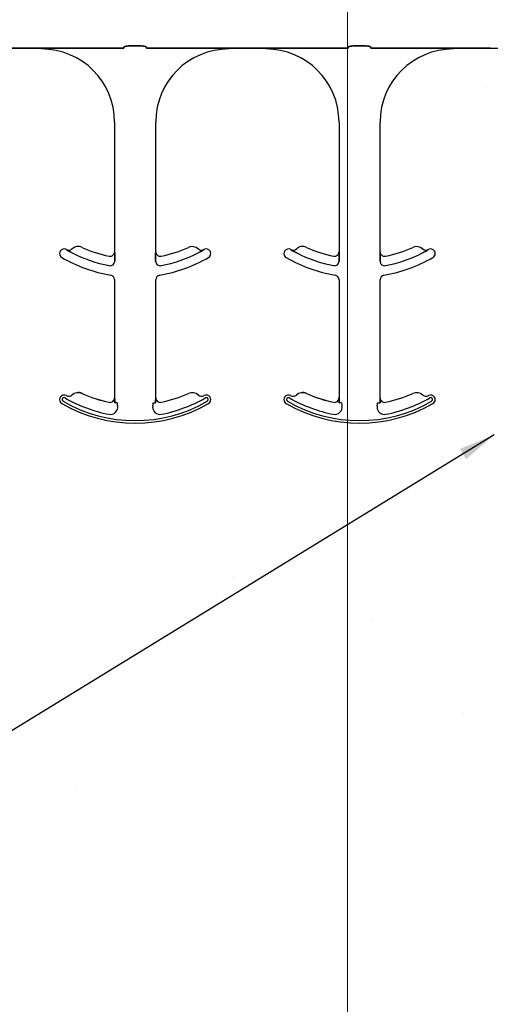
# Model space of a CAD drawing. Units: inches. Extents: x -16 to 88, y -8 to 105.
# Drawn here: x 27 to 29, y 65 to 68 of the extents above; entities that cross this region are included whole.
import ezdxf

# ---------------------------------------------------------------- set-up
doc = ezdxf.new("R2010")
doc.units = ezdxf.units.IN
doc.header["$MEASUREMENT"] = 0
doc.layers.add('Notes', color=7, linetype='Continuous')
doc.layers.add('Visible Edges(ANSI)', color=7, linetype='Continuous', lineweight=18)
doc.styles.add('Fox Blocks', font='arial.ttf', dxfattribs={"height": 0.09375})
doc.dimstyles.new('Fox Blocks', dxfattribs={"dimscale": 4, "dimtxt": 0.09375, "dimasz": 0.0625, "dimexe": 0.09375, "dimexo": 0.125, "dimgap": 0.03125, "dimtad": 1, "dimdec": 4, "dimzin": 3, "dimdsep": 46, "dimlunit": 4, "dimtxsty": 'Fox Blocks', "dimblk1": 'ARCHTICK', "dimblk2": 'ARCHTICK', "dimsah": 1, "dimcen": 0.125, "dimclrd": 256, "dimclre": 256, "dimclrt": 7, "dimazin": 0, "dimtfac": 1, "dimtdec": 4, "dimtix": 1, "dimtmove": 1, "dimatfit": 3, "dimfxl": 1, "dimtolj": 1, "dimtzin": 3, "dimarcsym": 0})

# ---------------------------------------------------------------- blocks, each defined once
blk = doc.blocks.new('_ARCHTICK')
at = {"color": 0, "linetype": 'ByBlock', "const_width": 0.15}
blk.add_lwpolyline([(-0.5, -0.5), (0.5, 0.5)], dxfattribs=at)
blk = doc.blocks.new('6infixed')
h = blk.add_hatch()
h.set_pattern_fill('AR-CONC', color=256, scale=0.64445)
h.paths.add_polyline_path([(-17.0842, -11.9985), (-11.0842, -11.9985), (-11.0842, -8.3765), (-17.0842, -8.3765)])
at = {"color": 0}
for p, q in [((-15.2123, -8.3587), (-15.2583, -8.3587)), ((-15.2583, -8.3587), (-15.2123, -8.3587)), ((-14.4449, -8.3587), (-14.491, -8.3587)), ((-14.491, -8.3587), (-14.4449, -8.3587)), ((-15.5556, -8.3659), (-15.6824, -8.3659)), ((-15.6824, -8.3659), (-15.5556, -8.3659)), ((-15.2742, -8.3657), (-15.4729, -8.3657)), ((-15.4729, -8.3657), (-15.2742, -8.3657)), ((-14.9977, -8.3657), (-15.1964, -8.3657)), ((-15.1964, -8.3657), (-14.9977, -8.3657)), ((-14.7882, -8.3659), (-14.915, -8.3659)), ((-14.915, -8.3659), (-14.7882, -8.3659)), ((-14.5069, -8.3657), (-14.7055, -8.3657)), ((-14.7055, -8.3657), (-14.5069, -8.3657)), ((-14.429, -8.3657), (-14.2303, -8.3657)), ((-14.2303, -8.3657), (-14.429, -8.3657)), ((-14.1476, -8.3659), (-14.0209, -8.3659)), ((-14.0209, -8.3659), (-14.1476, -8.3659)), ((-14.0209, -8.3668), (-14.0209, -8.3659)), ((-14.0209, -8.3668), (-14.0209, -8.3659)), ((-15.3056, -8.619), (-15.3056, -9.0632)), ((-15.3056, -8.619), (-15.3056, -9.0632)), ((-15.165, -9.0632), (-15.165, -8.619)), ((-15.165, -9.0632), (-15.165, -8.619)), ((-14.5382, -8.619), (-14.5382, -9.0632)), ((-14.5382, -8.619), (-14.5382, -9.0632)), ((-14.3976, -9.0632), (-14.3976, -8.619)), ((-14.3976, -9.0632), (-14.3976, -8.619)), ((-15.4701, -9.0561), (-15.47, -9.0559)), ((-15.47, -9.0559), (-15.4701, -9.0561)), ((-15.47, -9.0559), (-15.4701, -9.0561)), ((-15.4701, -9.0561), (-15.47, -9.0559)), ((-15.3056, -9.0632), (-15.3055, -9.0632)), ((-15.3055, -9.0632), (-15.3056, -9.0632)), ((-15.3055, -9.0632), (-15.3056, -9.0632)), ((-15.3056, -9.0632), (-15.3055, -9.0632)), ((-15.1651, -9.0632), (-15.165, -9.0632)), ((-15.165, -9.0632), (-15.1651, -9.0632)), ((-15.165, -9.0632), (-15.1651, -9.0632)), ((-15.1651, -9.0632), (-15.165, -9.0632)), ((-15.0006, -9.0559), (-15.0005, -9.0561)), ((-15.0005, -9.0561), (-15.0006, -9.0559)), ((-15.0006, -9.0559), (-15.0005, -9.0561)), ((-15.0005, -9.0561), (-15.0006, -9.0559)), ((-14.7027, -9.0561), (-14.7027, -9.0559)), ((-14.7027, -9.0559), (-14.7027, -9.0561)), ((-14.7027, -9.0559), (-14.7027, -9.0561)), ((-14.7027, -9.0561), (-14.7027, -9.0559)), ((-14.5382, -9.0632), (-14.5381, -9.0632)), ((-14.5381, -9.0632), (-14.5382, -9.0632)), ((-14.5381, -9.0632), (-14.5382, -9.0632)), ((-14.5382, -9.0632), (-14.5381, -9.0632)), ((-14.3977, -9.0632), (-14.3976, -9.0632)), ((-14.3976, -9.0632), (-14.3977, -9.0632)), ((-14.3976, -9.0632), (-14.3977, -9.0632)), ((-14.3977, -9.0632), (-14.3976, -9.0632)), ((-14.2332, -9.0559), (-14.2331, -9.0561)), ((-14.2331, -9.0561), (-14.2332, -9.0559)), ((-14.2332, -9.0559), (-14.2331, -9.0561)), ((-14.2331, -9.0561), (-14.2332, -9.0559)), ((-15.3052, -9.0853), (-15.3052, -9.0951)), ((-15.3052, -9.0951), (-15.3052, -9.0853)), ((-15.3052, -9.0951), (-15.3052, -9.0853)), ((-15.3052, -9.0853), (-15.3052, -9.0951)), ((-15.1654, -9.0951), (-15.1654, -9.0853)), ((-15.1654, -9.0853), (-15.1654, -9.0951)), ((-15.1654, -9.0853), (-15.1654, -9.0951)), ((-15.1654, -9.0951), (-15.1654, -9.0853)), ((-14.5378, -9.0853), (-14.5378, -9.0951)), ((-14.5378, -9.0951), (-14.5378, -9.0853)), ((-14.5378, -9.0951), (-14.5378, -9.0853)), ((-14.5378, -9.0853), (-14.5378, -9.0951)), ((-14.398, -9.0951), (-14.398, -9.0853)), ((-14.398, -9.0853), (-14.398, -9.0951)), ((-14.398, -9.0853), (-14.398, -9.0951)), ((-14.398, -9.0951), (-14.398, -9.0853)), ((-15.3056, -9.1586), (-15.3056, -9.5632)), ((-15.3056, -9.1586), (-15.3056, -9.5632)), ((-15.165, -9.5632), (-15.165, -9.1586)), ((-15.165, -9.5632), (-15.165, -9.1586)), ((-14.5382, -9.1586), (-14.5382, -9.5632)), ((-14.5382, -9.1586), (-14.5382, -9.5632)), ((-14.3976, -9.5632), (-14.3976, -9.1586)), ((-14.3976, -9.5632), (-14.3976, -9.1586)), ((-15.4515, -9.5538), (-15.4514, -9.5539)), ((-15.4514, -9.5539), (-15.4515, -9.5538)), ((-15.4514, -9.5539), (-15.4515, -9.5538)), ((-15.4515, -9.5538), (-15.4514, -9.5539)), ((-15.4172, -9.5483), (-15.4171, -9.5481)), ((-15.4171, -9.5481), (-15.4172, -9.5483)), ((-15.4171, -9.5481), (-15.4172, -9.5483)), ((-15.4172, -9.5483), (-15.4171, -9.5481)), ((-15.3056, -9.5632), (-15.3055, -9.5632)), ((-15.3055, -9.5632), (-15.3056, -9.5632)), ((-15.3055, -9.5632), (-15.3056, -9.5632)), ((-15.3056, -9.5632), (-15.3055, -9.5632)), ((-15.1651, -9.5632), (-15.165, -9.5632)), ((-15.165, -9.5632), (-15.1651, -9.5632)), ((-15.165, -9.5632), (-15.1651, -9.5632)), ((-15.1651, -9.5632), (-15.165, -9.5632)), ((-14.6841, -9.5538), (-14.684, -9.5539)), ((-14.684, -9.5539), (-14.6841, -9.5538)), ((-14.684, -9.5539), (-14.6841, -9.5538)), ((-14.6841, -9.5538), (-14.684, -9.5539)), ((-14.6498, -9.5483), (-14.6497, -9.5481)), ((-14.6497, -9.5481), (-14.6498, -9.5483)), ((-14.6497, -9.5481), (-14.6498, -9.5483)), ((-14.6498, -9.5483), (-14.6497, -9.5481)), ((-14.5382, -9.5632), (-14.5381, -9.5632)), ((-14.5381, -9.5632), (-14.5382, -9.5632)), ((-14.5381, -9.5632), (-14.5382, -9.5632)), ((-14.5382, -9.5632), (-14.5381, -9.5632)), ((-14.3977, -9.5632), (-14.3976, -9.5632)), ((-14.3976, -9.5632), (-14.3977, -9.5632)), ((-14.3976, -9.5632), (-14.3977, -9.5632)), ((-14.3977, -9.5632), (-14.3976, -9.5632)), ((-15.3244, -9.5787), (-15.3244, -9.5785)), ((-15.3244, -9.5787), (-15.3244, -9.5785)), ((-15.3244, -9.5785), (-15.3244, -9.5787)), ((-15.3244, -9.5785), (-15.3244, -9.5787)), ((-15.3044, -9.5799), (-15.3052, -9.5799)), ((-15.3044, -9.5799), (-15.3052, -9.5799)), ((-15.3052, -9.5799), (-15.3044, -9.5799)), ((-15.3052, -9.5799), (-15.3044, -9.5799)), ((-15.2966, -9.5799), (-15.3044, -9.5799)), ((-15.2966, -9.5799), (-15.3044, -9.5799)), ((-15.2966, -9.5799), (-15.3044, -9.5799)), ((-15.2966, -9.5799), (-15.3044, -9.5799)), ((-15.174, -9.5799), (-15.1662, -9.5799)), ((-15.174, -9.5799), (-15.1662, -9.5799)), ((-15.174, -9.5799), (-15.1662, -9.5799)), ((-15.174, -9.5799), (-15.1662, -9.5799)), ((-15.1654, -9.5799), (-15.1662, -9.5799)), ((-15.1662, -9.5799), (-15.1654, -9.5799)), ((-15.1654, -9.5799), (-15.1662, -9.5799)), ((-15.1662, -9.5799), (-15.1654, -9.5799)), ((-14.5571, -9.5787), (-14.557, -9.5785)), ((-14.5571, -9.5787), (-14.557, -9.5785)), ((-14.557, -9.5785), (-14.5571, -9.5787)), ((-14.557, -9.5785), (-14.5571, -9.5787)), ((-14.537, -9.5799), (-14.5379, -9.5799)), ((-14.537, -9.5799), (-14.5379, -9.5799)), ((-14.5379, -9.5799), (-14.537, -9.5799)), ((-14.5379, -9.5799), (-14.537, -9.5799)), ((-14.5292, -9.5799), (-14.537, -9.5799)), ((-14.5292, -9.5799), (-14.537, -9.5799)), ((-14.5292, -9.5799), (-14.537, -9.5799)), ((-14.5292, -9.5799), (-14.537, -9.5799)), ((-14.4067, -9.5799), (-14.3988, -9.5799)), ((-14.4067, -9.5799), (-14.3988, -9.5799)), ((-14.4067, -9.5799), (-14.3988, -9.5799)), ((-14.4067, -9.5799), (-14.3988, -9.5799)), ((-14.398, -9.5799), (-14.3988, -9.5799)), ((-14.3988, -9.5799), (-14.398, -9.5799)), ((-14.398, -9.5799), (-14.3988, -9.5799)), ((-14.3988, -9.5799), (-14.398, -9.5799))]:
    blk.add_line(p, q, dxfattribs=at)
for points in [[(-15.274, -8.3634, -0.078814), (-15.2739, -8.3631, -0.057826), (-15.2737, -8.3628, -0.050493), (-15.2734, -8.3624, -0.041197), (-15.2728, -8.3619, -0.036347), (-15.2715, -8.3612, -0.036924), (-15.2689, -8.3602, -0.037516), (-15.2642, -8.3592, -0.036768), (-15.2583, -8.3587)], [(-15.2583, -8.3587, 0.057192), (-15.2671, -8.3597, 0.037947), (-15.2707, -8.3609, 0.038224), (-15.2725, -8.3617, 0.050937), (-15.2734, -8.3624, 0.065186), (-15.2738, -8.3629, 0.061203), (-15.2739, -8.3632, 0.053441), (-15.274, -8.3634)], [(-15.2123, -8.3587, -0.057192), (-15.2035, -8.3597, -0.037947), (-15.1999, -8.3609, -0.038224), (-15.1981, -8.3617, -0.050937), (-15.1972, -8.3624, -0.065186), (-15.1968, -8.3629, -0.061203), (-15.1967, -8.3632, -0.053441), (-15.1967, -8.3634)], [(-15.1967, -8.3634, 0.078814), (-15.1967, -8.3631, 0.057826), (-15.1969, -8.3628, 0.050493), (-15.1972, -8.3624, 0.041197), (-15.1978, -8.3619, 0.036347), (-15.1991, -8.3612, 0.036924), (-15.2017, -8.3602, 0.037516), (-15.2064, -8.3592, 0.036768), (-15.2123, -8.3587)], [(-14.5066, -8.3634, -0.078814), (-14.5065, -8.3631, -0.057826), (-14.5064, -8.3628, -0.050493), (-14.506, -8.3624, -0.041197), (-14.5054, -8.3619, -0.036347), (-14.5042, -8.3612, -0.036924), (-14.5015, -8.3602, -0.037516), (-14.4968, -8.3592, -0.036768), (-14.491, -8.3587)], [(-14.491, -8.3587, 0.057192), (-14.4998, -8.3597, 0.037947), (-14.5033, -8.3609, 0.038224), (-14.5051, -8.3617, 0.050937), (-14.506, -8.3624, 0.065186), (-14.5064, -8.3629, 0.061203), (-14.5065, -8.3632, 0.053441), (-14.5066, -8.3634)], [(-14.4449, -8.3587, -0.057192), (-14.4361, -8.3597, -0.037947), (-14.4326, -8.3609, -0.038224), (-14.4308, -8.3617, -0.050937), (-14.4298, -8.3624, -0.065186), (-14.4294, -8.3629, -0.061203), (-14.4293, -8.3632, -0.053441), (-14.4293, -8.3634)], [(-14.4293, -8.3634, 0.078814), (-14.4293, -8.3631, 0.057826), (-14.4295, -8.3628, 0.050493), (-14.4298, -8.3624, 0.041197), (-14.4305, -8.3619, 0.036347), (-14.4317, -8.3612, 0.036924), (-14.4343, -8.3602, 0.037516), (-14.4391, -8.3592, 0.036768), (-14.4449, -8.3587)], [(-15.5017, -8.3658), (-15.5017, -8.3658, -0.001535), (-15.5556, -8.3659)], [(-15.5556, -8.3659), (-15.5556, -8.3659, 0.001298), (-15.5017, -8.3658)], [(-15.4729, -8.3657), (-15.4729, -8.3657, 0.001819), (-15.5017, -8.3658)], [(-15.5017, -8.3658), (-15.5017, -8.3658, -0.001526), (-15.4729, -8.3657)], [(-14.9689, -8.3658), (-14.9689, -8.3658, 0.001526), (-14.9977, -8.3657)], [(-14.9977, -8.3657), (-14.9977, -8.3657, -0.001819), (-14.9689, -8.3658)], [(-14.915, -8.3659), (-14.915, -8.3659, -0.001298), (-14.9689, -8.3658)], [(-14.9689, -8.3658), (-14.9689, -8.3658, 0.001535), (-14.915, -8.3659)], [(-14.7343, -8.3658), (-14.7343, -8.3658, -0.001535), (-14.7882, -8.3659)], [(-14.7882, -8.3659), (-14.7882, -8.3659, 0.001298), (-14.7343, -8.3658)], [(-14.7055, -8.3657), (-14.7055, -8.3657, 0.001819), (-14.7343, -8.3658)], [(-14.7343, -8.3658), (-14.7343, -8.3658, -0.001526), (-14.7055, -8.3657)], [(-14.2303, -8.3657), (-14.2303, -8.3657, -0.001819), (-14.2015, -8.3658)], [(-14.2015, -8.3658), (-14.2015, -8.3658, 0.001526), (-14.2303, -8.3657)], [(-14.2015, -8.3658), (-14.2015, -8.3658, 0.001535), (-14.1476, -8.3659)], [(-14.1476, -8.3659), (-14.1476, -8.3659, -0.001298), (-14.2015, -8.3658)], [(-14.0209, -8.3659), (-14.0209, -8.3659, 0.001298), (-13.9669, -8.3658)], [(-15.4503, -9.0672), (-15.4503, -9.0672, -0.018371), (-15.4701, -9.0561)], [(-15.4701, -9.0561), (-15.4701, -9.0561, 0.018454), (-15.4503, -9.0672)], [(-15.4701, -9.0561), (-15.4701, -9.0561, 0.018454), (-15.4503, -9.0672)], [(-15.4503, -9.0672), (-15.4503, -9.0672, -0.018371), (-15.4701, -9.0561)], [(-15.3055, -9.0632), (-15.3055, -9.0632, -0.006561), (-15.3052, -9.0853)], [(-15.3052, -9.0853), (-15.3052, -9.0853, 0.006526), (-15.3055, -9.0632)], [(-15.3052, -9.0853), (-15.3052, -9.0853, 0.006526), (-15.3055, -9.0632)], [(-15.3055, -9.0632), (-15.3055, -9.0632, -0.006561), (-15.3052, -9.0853)], [(-15.1654, -9.0853), (-15.1654, -9.0853, -0.006526), (-15.1651, -9.0632)], [(-15.1651, -9.0632), (-15.1651, -9.0632, 0.006561), (-15.1654, -9.0853)], [(-15.1651, -9.0632), (-15.1651, -9.0632, 0.006561), (-15.1654, -9.0853)], [(-15.1654, -9.0853), (-15.1654, -9.0853, -0.006526), (-15.1651, -9.0632)], [(-15.0005, -9.0561), (-15.0005, -9.0561, -0.018454), (-15.0203, -9.0672)], [(-15.0203, -9.0672), (-15.0203, -9.0672, 0.018371), (-15.0005, -9.0561)], [(-15.0203, -9.0672), (-15.0203, -9.0672, 0.018371), (-15.0005, -9.0561)], [(-15.0005, -9.0561), (-15.0005, -9.0561, -0.018454), (-15.0203, -9.0672)], [(-14.683, -9.0672), (-14.683, -9.0672, -0.018371), (-14.7027, -9.0561)], [(-14.7027, -9.0561), (-14.7027, -9.0561, 0.018454), (-14.683, -9.0672)], [(-14.7027, -9.0561), (-14.7027, -9.0561, 0.018454), (-14.683, -9.0672)], [(-14.683, -9.0672), (-14.683, -9.0672, -0.018371), (-14.7027, -9.0561)], [(-14.5381, -9.0632), (-14.5381, -9.0632, -0.006561), (-14.5378, -9.0853)], [(-14.5378, -9.0853), (-14.5378, -9.0853, 0.006526), (-14.5381, -9.0632)], [(-14.5378, -9.0853), (-14.5378, -9.0853, 0.006526), (-14.5381, -9.0632)], [(-14.5381, -9.0632), (-14.5381, -9.0632, -0.006561), (-14.5378, -9.0853)], [(-14.398, -9.0853), (-14.398, -9.0853, -0.006526), (-14.3977, -9.0632)], [(-14.3977, -9.0632), (-14.3977, -9.0632, 0.006561), (-14.398, -9.0853)], [(-14.3977, -9.0632), (-14.3977, -9.0632, 0.006561), (-14.398, -9.0853)], [(-14.398, -9.0853), (-14.398, -9.0853, -0.006526), (-14.3977, -9.0632)], [(-14.2331, -9.0561), (-14.2331, -9.0561, -0.018454), (-14.2529, -9.0672)], [(-14.2529, -9.0672), (-14.2529, -9.0672, 0.018371), (-14.2331, -9.0561)], [(-14.2529, -9.0672), (-14.2529, -9.0672, 0.018371), (-14.2331, -9.0561)], [(-14.2331, -9.0561), (-14.2331, -9.0561, -0.018454), (-14.2529, -9.0672)], [(-15.3055, -9.5632), (-15.3055, -9.5632, -0.00533), (-15.3052, -9.5799)], [(-15.3052, -9.5799), (-15.3052, -9.5799, 0.005316), (-15.3055, -9.5632)], [(-15.3052, -9.5799), (-15.3052, -9.5799, 0.005316), (-15.3055, -9.5632)], [(-15.3055, -9.5632), (-15.3055, -9.5632, -0.00533), (-15.3052, -9.5799)], [(-15.1654, -9.5799), (-15.1654, -9.5799, -0.005316), (-15.1651, -9.5632)], [(-15.1651, -9.5632), (-15.1651, -9.5632, 0.00533), (-15.1654, -9.5799)], [(-15.1651, -9.5632), (-15.1651, -9.5632, 0.00533), (-15.1654, -9.5799)], [(-15.1654, -9.5799), (-15.1654, -9.5799, -0.005316), (-15.1651, -9.5632)], [(-14.5381, -9.5632), (-14.5381, -9.5632, -0.00533), (-14.5379, -9.5799)], [(-14.5379, -9.5799), (-14.5379, -9.5799, 0.005316), (-14.5381, -9.5632)], [(-14.5379, -9.5799), (-14.5379, -9.5799, 0.005316), (-14.5381, -9.5632)], [(-14.5381, -9.5632), (-14.5381, -9.5632, -0.00533), (-14.5379, -9.5799)], [(-14.398, -9.5799), (-14.398, -9.5799, -0.005316), (-14.3977, -9.5632)], [(-14.3977, -9.5632), (-14.3977, -9.5632, 0.00533), (-14.398, -9.5799)], [(-14.3977, -9.5632), (-14.3977, -9.5632, 0.00533), (-14.398, -9.5799)], [(-14.398, -9.5799), (-14.398, -9.5799, -0.005316), (-14.3977, -9.5632)]]:
    blk.add_lwpolyline(points, format="xyb", dxfattribs=at)
for centre, radius, start, end in [((-15.5556, -8.619), 0.25, 0, 90), ((-15.5556, -8.619), 0.25, 0, 90), ((-14.915, -8.619), 0.25, 90, 180), ((-14.915, -8.619), 0.25, 90, 180), ((-14.7882, -8.619), 0.25, 0, 90), ((-14.7882, -8.619), 0.25, 0, 90), ((-14.1476, -8.619), 0.25, 90, 180), ((-14.1476, -8.619), 0.25, 90, 180), ((-15.4784, -9.0692), 0.0156, 148.0333, 180), ((-15.4784, -9.0692), 0.0156, 148.0333, 180), ((-15.4784, -9.0692), 0.0156, 59.8819, 148.0333), ((-15.4784, -9.0692), 0.0156, 59.8819, 148.0333), ((-15.2353, -8.6502), 0.4688, 239.8819, 239.9499), ((-15.2353, -8.6502), 0.4688, 239.8819, 239.9499), ((-15.4622, -9.0424), 0.0156, 239.9499, 313.2501), ((-15.4622, -9.0424), 0.0156, 239.9499, 313.2501), ((-15.4301, -9.0766), 0.0313, 65.4462, 133.2501), ((-15.4301, -9.0766), 0.0313, 65.4462, 133.2501), ((-15.2353, -8.6502), 0.4691, 242.7181, 259.0673), ((-15.2353, -8.6502), 0.4691, 242.7181, 259.0673), ((-15.2353, -8.6502), 0.4691, 242.7181, 259.0673), ((-15.2353, -8.6502), 0.4691, 242.7181, 259.0673), ((-15.2353, -8.6502), 0.4375, 245.4462, 258.2464), ((-15.2353, -8.6502), 0.4375, 245.4462, 258.2464), ((-15.3212, -9.0632), 0.0156, 258.2464, 0), ((-15.3212, -9.0632), 0.0156, 258.2464, 0), ((-15.1494, -9.0632), 0.0156, 180, 281.7536), ((-15.1494, -9.0632), 0.0156, 180, 281.7536), ((-15.2353, -8.6502), 0.4691, 280.9327, 297.2819), ((-15.2353, -8.6502), 0.4691, 280.9327, 297.2819), ((-15.2353, -8.6502), 0.4691, 280.9327, 297.2819), ((-15.2353, -8.6502), 0.4691, 280.9327, 297.2819), ((-15.2353, -8.6502), 0.4375, 281.7536, 294.5538), ((-15.2353, -8.6502), 0.4375, 281.7536, 294.5538), ((-15.0405, -9.0766), 0.0312, 46.7499, 114.5538), ((-15.0405, -9.0766), 0.0312, 46.7499, 114.5538), ((-15.0084, -9.0424), 0.0156, 226.7499, 300.0501), ((-15.0084, -9.0424), 0.0156, 226.7499, 300.0501), ((-15.2353, -8.6502), 0.4688, 300.0501, 300.1181), ((-15.2353, -8.6502), 0.4688, 300.0501, 300.1181), ((-14.9922, -9.0692), 0.0156, 31.9667, 120.1181), ((-14.9922, -9.0692), 0.0156, 31.9667, 120.1181), ((-14.9922, -9.0692), 0.0156, 0, 31.9667), ((-14.9922, -9.0692), 0.0156, 0, 31.9667), ((-14.711, -9.0692), 0.0156, 148.0333, 180), ((-14.711, -9.0692), 0.0156, 148.0333, 180), ((-14.711, -9.0692), 0.0156, 59.8819, 148.0333), ((-14.711, -9.0692), 0.0156, 59.8819, 148.0333), ((-14.4679, -8.6502), 0.4688, 239.8819, 239.9499), ((-14.4679, -8.6502), 0.4688, 239.8819, 239.9499), ((-14.6948, -9.0424), 0.0156, 239.9499, 313.2501), ((-14.6948, -9.0424), 0.0156, 239.9499, 313.2501), ((-14.6627, -9.0766), 0.0313, 65.4462, 133.2501), ((-14.6627, -9.0766), 0.0313, 65.4462, 133.2501), ((-14.4679, -8.6502), 0.4691, 242.7181, 259.0673), ((-14.4679, -8.6502), 0.4691, 242.7181, 259.0673), ((-14.4679, -8.6502), 0.4691, 242.7181, 259.0673), ((-14.4679, -8.6502), 0.4691, 242.7181, 259.0673), ((-14.4679, -8.6502), 0.4375, 245.4462, 258.2464), ((-14.4679, -8.6502), 0.4375, 245.4462, 258.2464), ((-14.5539, -9.0632), 0.0156, 258.2464, 0), ((-14.5539, -9.0632), 0.0156, 258.2464, 0), ((-14.382, -9.0632), 0.0156, 180, 281.7536), ((-14.382, -9.0632), 0.0156, 180, 281.7536), ((-14.4679, -8.6502), 0.4691, 280.9327, 297.2819), ((-14.4679, -8.6502), 0.4691, 280.9327, 297.2819), ((-14.4679, -8.6502), 0.4691, 280.9327, 297.2819), ((-14.4679, -8.6502), 0.4691, 280.9327, 297.2819), ((-14.4679, -8.6502), 0.4375, 281.7536, 294.5538), ((-14.4679, -8.6502), 0.4375, 281.7536, 294.5538), ((-14.2731, -9.0766), 0.0312, 46.7499, 114.5538), ((-14.2731, -9.0766), 0.0312, 46.7499, 114.5538), ((-14.241, -9.0424), 0.0156, 226.7499, 300.0501), ((-14.241, -9.0424), 0.0156, 226.7499, 300.0501), ((-14.4679, -8.6502), 0.4688, 300.0501, 300.1181), ((-14.4679, -8.6502), 0.4688, 300.0501, 300.1181), ((-14.2249, -9.0692), 0.0156, 31.9667, 120.1181), ((-14.2249, -9.0692), 0.0156, 31.9667, 120.1181), ((-14.2249, -9.0692), 0.0156, 0, 31.9667), ((-14.2249, -9.0692), 0.0156, 0, 31.9667), ((-15.4784, -9.0692), 0.0156, 180, 239.8819), ((-15.4784, -9.0692), 0.0156, 180, 239.8819), ((-15.2353, -8.6502), 0.5, 239.8819, 260.4059), ((-15.2353, -8.6502), 0.5, 239.8819, 260.4059), ((-15.3212, -9.0951), 0.016, 259.0673, 0), ((-15.3212, -9.0951), 0.016, 259.0673, 0), ((-15.3212, -9.0951), 0.016, 259.0673, 0), ((-15.3212, -9.0951), 0.016, 259.0673, 0), ((-15.1494, -9.0951), 0.016, 180, 280.9327), ((-15.1494, -9.0951), 0.016, 180, 280.9327), ((-15.1494, -9.0951), 0.016, 180, 280.9327), ((-15.1494, -9.0951), 0.016, 180, 280.9327), ((-15.2353, -8.6502), 0.5, 279.5941, 300.1181), ((-15.2353, -8.6502), 0.5, 279.5941, 300.1181), ((-14.9922, -9.0692), 0.0156, 300.1181, 0), ((-14.9922, -9.0692), 0.0156, 300.1181, 0), ((-14.711, -9.0692), 0.0156, 180, 239.8819), ((-14.711, -9.0692), 0.0156, 180, 239.8819), ((-14.4679, -8.6502), 0.5, 239.8819, 260.4059), ((-14.4679, -8.6502), 0.5, 239.8819, 260.4059), ((-14.5539, -9.0951), 0.016, 259.0673, 0), ((-14.5539, -9.0951), 0.016, 259.0673, 0), ((-14.5539, -9.0951), 0.016, 259.0673, 0), ((-14.5539, -9.0951), 0.016, 259.0673, 0), ((-14.382, -9.0951), 0.016, 180, 280.9327), ((-14.382, -9.0951), 0.016, 180, 280.9327), ((-14.382, -9.0951), 0.016, 180, 280.9327), ((-14.382, -9.0951), 0.016, 180, 280.9327), ((-14.4679, -8.6502), 0.5, 279.5941, 300.1181), ((-14.4679, -8.6502), 0.5, 279.5941, 300.1181), ((-14.2249, -9.0692), 0.0156, 300.1181, 0), ((-14.2249, -9.0692), 0.0156, 300.1181, 0), ((-15.3212, -9.1586), 0.0156, 0, 80.4059), ((-15.3212, -9.1586), 0.0156, 0, 80.4059), ((-15.1494, -9.1586), 0.0156, 99.5941, 180), ((-15.1494, -9.1586), 0.0156, 99.5941, 180), ((-14.5539, -9.1586), 0.0156, 0, 80.4059), ((-14.5539, -9.1586), 0.0156, 0, 80.4059), ((-14.382, -9.1586), 0.0156, 99.5941, 180), ((-14.382, -9.1586), 0.0156, 99.5941, 180), ((-15.4784, -9.5692), 0.0156, 148.0333, 180), ((-15.4784, -9.5692), 0.0156, 148.0333, 180), ((-15.4784, -9.5692), 0.0156, 180, 239.8819), ((-15.4784, -9.5692), 0.0156, 180, 239.8819), ((-15.4784, -9.5692), 0.0156, 59.8819, 148.0333), ((-15.4784, -9.5692), 0.0156, 59.8819, 148.0333), ((-15.4784, -9.5692), 0.00658, 148.0333, 180), ((-15.4784, -9.5692), 0.00658, 148.0333, 180), ((-15.4784, -9.5692), 0.00658, 148.0333, 180), ((-15.4784, -9.5692), 0.00658, 148.0333, 180), ((-15.4784, -9.5692), 0.00658, 180, 239.8819), ((-15.4784, -9.5692), 0.00658, 180, 239.8819), ((-15.4784, -9.5692), 0.00658, 180, 239.8819), ((-15.4784, -9.5692), 0.00658, 180, 239.8819), ((-15.4784, -9.5692), 0.00658, 59.8819, 148.0333), ((-15.4784, -9.5692), 0.00658, 59.8819, 148.0333), ((-15.4784, -9.5692), 0.00658, 59.8819, 148.0333), ((-15.4784, -9.5692), 0.00658, 59.8819, 148.0333), ((-15.2353, -9.1502), 0.4778, 239.8819, 259.2484), ((-15.2353, -9.1502), 0.4778, 239.8819, 259.2484), ((-15.2353, -9.1502), 0.4778, 239.8819, 259.2484), ((-15.2353, -9.1502), 0.4778, 239.8819, 259.2484), ((-15.2353, -9.1502), 0.4688, 239.8819, 239.9499), ((-15.2353, -9.1502), 0.4688, 239.8819, 239.9499), ((-15.4622, -9.5424), 0.0156, 239.9499, 313.2501), ((-15.4622, -9.5424), 0.0156, 239.9499, 313.2501), ((-15.4301, -9.5766), 0.0313, 65.4462, 133.2501), ((-15.4301, -9.5766), 0.0313, 65.4462, 133.2501), ((-15.4301, -9.5766), 0.0311, 65.4462, 133.2501), ((-15.4301, -9.5766), 0.0311, 65.4462, 133.2501), ((-15.4301, -9.5766), 0.0311, 65.4462, 133.2501), ((-15.4301, -9.5766), 0.0311, 65.4462, 133.2501), ((-15.2353, -9.1502), 0.4376, 245.4462, 258.2464), ((-15.2353, -9.1502), 0.4376, 245.4462, 258.2464), ((-15.2353, -9.1502), 0.4376, 245.4462, 258.2464), ((-15.2353, -9.1502), 0.4376, 245.4462, 258.2464), ((-15.2353, -9.1502), 0.4375, 245.4462, 258.2464), ((-15.2353, -9.1502), 0.4375, 245.4462, 258.2464), ((-15.3212, -9.5632), 0.0158, 258.2464, 0), ((-15.3212, -9.5632), 0.0158, 258.2464, 0), ((-15.3212, -9.5632), 0.0158, 258.2464, 0), ((-15.3212, -9.5632), 0.0156, 258.2464, 0), ((-15.3212, -9.5632), 0.0158, 258.2464, 0), ((-15.3212, -9.5632), 0.0156, 258.2464, 0), ((-15.1494, -9.5632), 0.0156, 180, 281.7536), ((-15.1494, -9.5632), 0.0156, 180, 281.7536), ((-15.2353, -9.1502), 0.4375, 281.7536, 294.5538), ((-15.2353, -9.1502), 0.4375, 281.7536, 294.5538), ((-15.2353, -9.1502), 0.4778, 280.7516, 300.1181), ((-15.2353, -9.1502), 0.4778, 280.7516, 300.1181), ((-15.2353, -9.1502), 0.4778, 280.7516, 300.1181), ((-15.2353, -9.1502), 0.4778, 280.7516, 300.1181), ((-15.0405, -9.5766), 0.0312, 46.7499, 114.5538), ((-15.0405, -9.5766), 0.0312, 46.7499, 114.5538), ((-15.0084, -9.5424), 0.0156, 226.7499, 300.0501), ((-15.0084, -9.5424), 0.0156, 226.7499, 300.0501), ((-15.2353, -9.1502), 0.4688, 300.0501, 300.1181), ((-15.2353, -9.1502), 0.4688, 300.0501, 300.1181), ((-14.9922, -9.5692), 0.0156, 31.9667, 120.1181), ((-14.9922, -9.5692), 0.0156, 31.9667, 120.1181), ((-14.9922, -9.5692), 0.00658, 31.9667, 120.1181), ((-14.9922, -9.5692), 0.00658, 31.9667, 120.1181), ((-14.9922, -9.5692), 0.00658, 31.9667, 120.1181), ((-14.9922, -9.5692), 0.00658, 31.9667, 120.1181), ((-14.9922, -9.5692), 0.00658, 300.1181, 0), ((-14.9922, -9.5692), 0.00658, 300.1181, 0), ((-14.9922, -9.5692), 0.00658, 300.1181, 0), ((-14.9922, -9.5692), 0.00658, 300.1181, 0), ((-14.9922, -9.5692), 0.00658, 0, 31.9667), ((-14.9922, -9.5692), 0.00658, 0, 31.9667), ((-14.9922, -9.5692), 0.00658, 0, 31.9667), ((-14.9922, -9.5692), 0.00658, 0, 31.9667), ((-14.9922, -9.5692), 0.0156, 300.1181, 0), ((-14.9922, -9.5692), 0.0156, 300.1181, 0), ((-14.9922, -9.5692), 0.0156, 0, 31.9667), ((-14.9922, -9.5692), 0.0156, 0, 31.9667), ((-14.711, -9.5692), 0.0156, 148.0333, 180), ((-14.711, -9.5692), 0.0156, 148.0333, 180), ((-14.711, -9.5692), 0.0156, 180, 239.8819), ((-14.711, -9.5692), 0.0156, 180, 239.8819), ((-14.711, -9.5692), 0.0156, 59.8819, 148.0333), ((-14.711, -9.5692), 0.0156, 59.8819, 148.0333), ((-14.711, -9.5692), 0.00658, 148.0333, 180), ((-14.711, -9.5692), 0.00658, 148.0333, 180), ((-14.711, -9.5692), 0.00658, 148.0333, 180), ((-14.711, -9.5692), 0.00658, 148.0333, 180), ((-14.711, -9.5692), 0.00658, 180, 239.8819), ((-14.711, -9.5692), 0.00658, 180, 239.8819), ((-14.711, -9.5692), 0.00658, 180, 239.8819), ((-14.711, -9.5692), 0.00658, 180, 239.8819), ((-14.711, -9.5692), 0.00658, 59.8819, 148.0333), ((-14.711, -9.5692), 0.00658, 59.8819, 148.0333), ((-14.711, -9.5692), 0.00658, 59.8819, 148.0333), ((-14.711, -9.5692), 0.00658, 59.8819, 148.0333), ((-14.4679, -9.1502), 0.4778, 239.8819, 259.2484), ((-14.4679, -9.1502), 0.4778, 239.8819, 259.2484), ((-14.4679, -9.1502), 0.4778, 239.8819, 259.2484), ((-14.4679, -9.1502), 0.4778, 239.8819, 259.2484), ((-14.4679, -9.1502), 0.4688, 239.8819, 239.9499), ((-14.4679, -9.1502), 0.4688, 239.8819, 239.9499), ((-14.6948, -9.5424), 0.0156, 239.9499, 313.2501), ((-14.6948, -9.5424), 0.0156, 239.9499, 313.2501), ((-14.6627, -9.5766), 0.0313, 65.4462, 133.2501), ((-14.6627, -9.5766), 0.0313, 65.4462, 133.2501), ((-14.6627, -9.5766), 0.0311, 65.4462, 133.2501), ((-14.6627, -9.5766), 0.0311, 65.4462, 133.2501), ((-14.6627, -9.5766), 0.0311, 65.4462, 133.2501), ((-14.6627, -9.5766), 0.0311, 65.4462, 133.2501), ((-14.4679, -9.1502), 0.4376, 245.4462, 258.2464), ((-14.4679, -9.1502), 0.4376, 245.4462, 258.2464), ((-14.4679, -9.1502), 0.4376, 245.4462, 258.2464), ((-14.4679, -9.1502), 0.4376, 245.4462, 258.2464), ((-14.4679, -9.1502), 0.4375, 245.4462, 258.2464), ((-14.4679, -9.1502), 0.4375, 245.4462, 258.2464), ((-14.5539, -9.5632), 0.0158, 258.2464, 0), ((-14.5539, -9.5632), 0.0158, 258.2464, 0), ((-14.5539, -9.5632), 0.0158, 258.2464, 0), ((-14.5539, -9.5632), 0.0158, 258.2464, 0), ((-14.5539, -9.5632), 0.0156, 258.2464, 0), ((-14.5539, -9.5632), 0.0156, 258.2464, 0), ((-14.382, -9.5632), 0.0156, 180, 281.7536), ((-14.382, -9.5632), 0.0156, 180, 281.7536), ((-14.4679, -9.1502), 0.4375, 281.7536, 294.5538), ((-14.4679, -9.1502), 0.4375, 281.7536, 294.5538), ((-14.4679, -9.1502), 0.4778, 280.7516, 300.1181), ((-14.4679, -9.1502), 0.4778, 280.7516, 300.1181), ((-14.4679, -9.1502), 0.4778, 280.7516, 300.1181), ((-14.4679, -9.1502), 0.4778, 280.7516, 300.1181), ((-14.2731, -9.5766), 0.0312, 46.7499, 114.5538), ((-14.2731, -9.5766), 0.0312, 46.7499, 114.5538), ((-14.241, -9.5424), 0.0156, 226.7499, 300.0501), ((-14.241, -9.5424), 0.0156, 226.7499, 300.0501), ((-14.4679, -9.1502), 0.4688, 300.0501, 300.1181), ((-14.4679, -9.1502), 0.4688, 300.0501, 300.1181), ((-14.2249, -9.5692), 0.0156, 31.9667, 120.1181), ((-14.2249, -9.5692), 0.0156, 31.9667, 120.1181), ((-14.2249, -9.5692), 0.00658, 31.9667, 120.1181), ((-14.2249, -9.5692), 0.00658, 31.9667, 120.1181), ((-14.2249, -9.5692), 0.00658, 31.9667, 120.1181), ((-14.2249, -9.5692), 0.00658, 31.9667, 120.1181), ((-14.2249, -9.5692), 0.00658, 300.1181, 0), ((-14.2249, -9.5692), 0.00658, 300.1181, 0), ((-14.2249, -9.5692), 0.00658, 300.1181, 0), ((-14.2249, -9.5692), 0.00658, 300.1181, 0), ((-14.2249, -9.5692), 0.00658, 0, 31.9667), ((-14.2249, -9.5692), 0.00658, 0, 31.9667), ((-14.2249, -9.5692), 0.00658, 0, 31.9667), ((-14.2249, -9.5692), 0.00658, 0, 31.9667), ((-14.2249, -9.5692), 0.0156, 300.1181, 0), ((-14.2249, -9.5692), 0.0156, 300.1181, 0), ((-14.2249, -9.5692), 0.0156, 0, 31.9667), ((-14.2249, -9.5692), 0.0156, 0, 31.9667), ((-15.2353, -9.1502), 0.5, 239.8819, 300.1181), ((-15.2353, -9.1502), 0.5, 239.8819, 300.1181), ((-15.2353, -9.1502), 0.491, 239.8819, 300.1181), ((-15.2353, -9.1502), 0.491, 239.8819, 300.1181), ((-15.2353, -9.1502), 0.491, 239.8819, 300.1181), ((-15.2353, -9.1502), 0.491, 239.8819, 300.1181), ((-15.3198, -9.5954), 0.0247, 259.2484, 10.3794), ((-15.3198, -9.5954), 0.0247, 259.2484, 10.3794), ((-15.3198, -9.5954), 0.0247, 259.2484, 10.3794), ((-15.3198, -9.5954), 0.0247, 259.2484, 10.3794), ((-15.2353, -9.5799), 0.0613, 180, 190.3794), ((-15.2353, -9.5799), 0.0613, 180, 190.3794), ((-15.2353, -9.5799), 0.0613, 180, 190.3794), ((-15.2353, -9.5799), 0.0613, 180, 190.3794), ((-15.1508, -9.5954), 0.0247, 169.6206, 180), ((-15.1508, -9.5954), 0.0247, 169.6206, 180), ((-15.1508, -9.5954), 0.0247, 169.6206, 180), ((-15.1508, -9.5954), 0.0247, 169.6206, 180), ((-15.1508, -9.5954), 0.0247, 180, 280.7516), ((-15.1508, -9.5954), 0.0247, 180, 280.7516), ((-15.1508, -9.5954), 0.0247, 180, 280.7516), ((-15.1508, -9.5954), 0.0247, 180, 280.7516), ((-15.2353, -9.5799), 0.0613, 349.6206, 360), ((-15.2353, -9.5799), 0.0613, 349.6206, 0), ((-15.2353, -9.5799), 0.0613, 349.6206, 0), ((-15.2353, -9.5799), 0.0613, 349.6206, 360), ((-14.4679, -9.1502), 0.5, 239.8819, 300.1181), ((-14.4679, -9.1502), 0.5, 239.8819, 300.1181), ((-14.4679, -9.1502), 0.491, 239.8819, 300.1181), ((-14.4679, -9.1502), 0.491, 239.8819, 300.1181), ((-14.4679, -9.1502), 0.491, 239.8819, 300.1181), ((-14.4679, -9.1502), 0.491, 239.8819, 300.1181), ((-14.5525, -9.5954), 0.0247, 259.2484, 10.3794), ((-14.5525, -9.5954), 0.0247, 259.2484, 10.3794), ((-14.5525, -9.5954), 0.0247, 259.2484, 10.3794), ((-14.5525, -9.5954), 0.0247, 259.2484, 10.3794), ((-14.4679, -9.5799), 0.0613, 180, 190.3794), ((-14.4679, -9.5799), 0.0613, 180, 190.3794), ((-14.4679, -9.5799), 0.0613, 180, 190.3794), ((-14.4679, -9.5799), 0.0613, 180, 190.3794), ((-14.3834, -9.5954), 0.0247, 169.6206, 180), ((-14.3834, -9.5954), 0.0247, 169.6206, 180), ((-14.3834, -9.5954), 0.0247, 169.6206, 180), ((-14.3834, -9.5954), 0.0247, 169.6206, 180), ((-14.3834, -9.5954), 0.0247, 180, 280.7516), ((-14.3834, -9.5954), 0.0247, 180, 280.7516), ((-14.3834, -9.5954), 0.0247, 180, 280.7516), ((-14.3834, -9.5954), 0.0247, 180, 280.7516), ((-14.4679, -9.5799), 0.0613, 349.6206, 360), ((-14.4679, -9.5799), 0.0613, 349.6206, 0), ((-14.4679, -9.5799), 0.0613, 349.6206, 0), ((-14.4679, -9.5799), 0.0613, 349.6206, 360)]:
    blk.add_arc(centre, radius, start, end, dxfattribs=at)
at = {"color": 0, "extrusion": (0, 0, -1)}
for centre, start_param, end_param in [((-15.2744, -8.2722), 6.047598, 6.2062), ((-15.2744, -8.2722), 6.047598, 6.2062), ((-15.1962, -8.2722), 0.076985, 0.235588), ((-15.1962, -8.2722), 0.076985, 0.235588), ((-14.507, -8.2722), 6.047598, 6.2062), ((-14.507, -8.2722), 6.047598, 6.2062), ((-14.4289, -8.2722), 0.076985, 0.235588), ((-14.4289, -8.2722), 0.076985, 0.235588)]:
    blk.add_ellipse(centre, major_axis=(0, -0.0938), ratio=0.018906, start_param=start_param, end_param=end_param, dxfattribs=at)

msp = doc.modelspace()

# ---------------------------------------------------------------- linework, layer by layer
at = {"layer": 'Visible Edges(ANSI)'}
msp.add_line((28.3053, 48.4574), (28.3053, 89.407), dxfattribs=at)

# ---------------------------------------------------------------- block references
at = {"layer": 'Notes'}
msp.add_blockref('6infixed', (42.8144, 76.4559), dxfattribs=at)

# ---------------------------------------------------------------- leaders
msp.add_leader([(28.8069, 66.7656), (14.8166, 58.1802)], dimstyle='Fox Blocks', override={"dimscale": 0, "dimasz": 0.125, "dimgap": 0.03125, "dimtad": 0}, dxfattribs=at)

doc.saveas('drawing.dxf')
